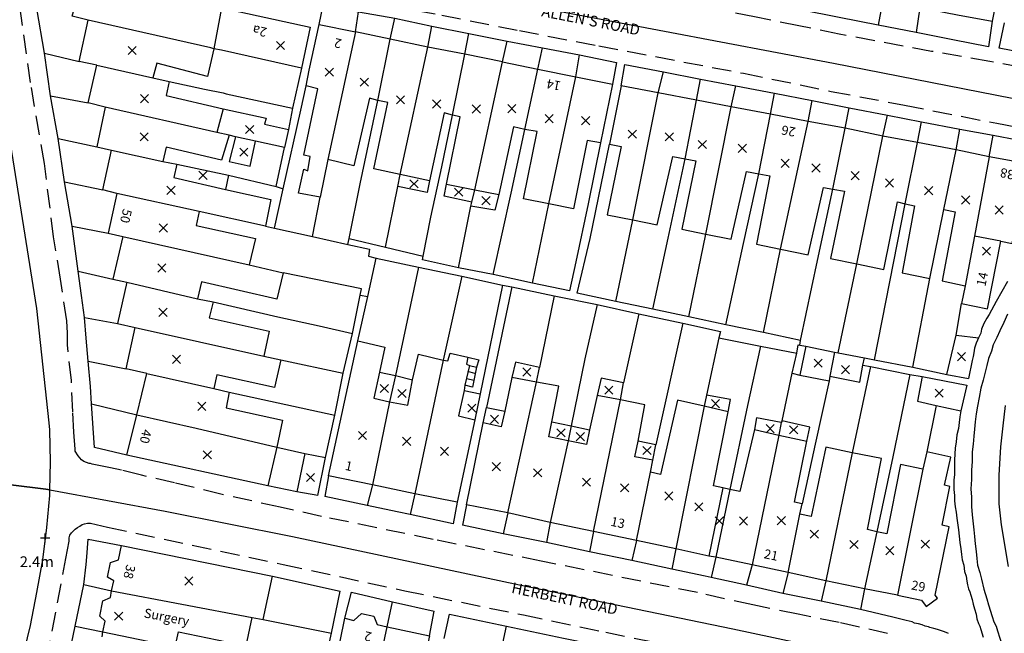
# Model space of a CAD drawing. Extents: x 464983 to 465500, y 98485 to 99014.
# Drawn here: x 465129 to 465257, y 98671 to 98750 of the extents above; entities that cross this region are included whole.
import ezdxf

# ---------------------------------------------------------------- set-up
doc = ezdxf.new("R2010")
doc.units = 0
doc.header["$LTSCALE"] = 5
doc.linetypes.add('DASHED', pattern=[0.75, 0.5, -0.25])
for name, color, linetype in [('G8010001', 1, 'CONTINUOUS'), ('G8010010', 6, 'CONTINUOUS'), ('G8010021', 5, 'DASHED'), ('G8010027', 7, 'CONTINUOUS'), ('G8010030', 7, 'CONTINUOUS'), ('G8010052', 7, 'CONTINUOUS'), ('G8010098', 2, 'CONTINUOUS'), ('G8010321', 1, 'CONTINUOUS'), ('G8011000', 5, 'CONTINUOUS'), ('G8011006', 1, 'CONTINUOUS'), ('G8011009', 7, 'CONTINUOUS')]:
    doc.layers.add(name, color=color, linetype=linetype)
doc.styles.get("Standard").update_dxf_attribs({"font": 'SIMPLEX.SHX'})

# ---------------------------------------------------------------- blocks, each defined once
blk = doc.blocks.new('SPOTH')
for p, q in [((-4.6, 0), (4.6, 0)), ((0, -4.6), (0, 4.6))]:
    blk.add_line(p, q)
blk = doc.blocks.new('BUILDSED')
for p, q in [((-4.08, -4.08), (4.08, 4.08)), ((-4.08, 4.08), (4.08, -4.08))]:
    blk.add_line(p, q)

msp = doc.modelspace()

# ---------------------------------------------------------------- linework, layer by layer
at = {"layer": 'G8010001'}
for points in [[(465216, 98757.65), (465221, 98756.7), (465225.9, 98755.75), (465231, 98754.8), (465235.8, 98753.85), (465240.9, 98752.9), (465245.7, 98751.95), (465250.6, 98751), (465255.1, 98750.15)], [(465256.6, 98757.7), (465255.1, 98750.15)], [(465137.7, 98750.3), (465135.6, 98750.8), (465137, 98755.85), (465140.6, 98755.05), (465142.6, 98754.65), (465155, 98751.91), (465166.5, 98749.38)], [(465155, 98751.91), (465154, 98746.57)], [(465138.8, 98744.45), (465136.5, 98744.95), (465137.7, 98750.3)], [(465154, 98746.57), (465153.6, 98746.71), (465137.7, 98750.3)], [(465167.8, 98727.3), (465165, 98727.85), (465165.7, 98730.95), (465166.2, 98730.75), (465166.5, 98732.6), (465165.7, 98732.75), (465167.5, 98741.4), (465166, 98741.75), (465166.4, 98743.81), (465167.7, 98749.75), (465172.4, 98748.8)], [(465166.5, 98749.38), (465165.4, 98744.05)], [(465172.4, 98748.8), (465168.8, 98732.2)], [(465191.5, 98744.9), (465186.6, 98745.9), (465181.8, 98746.8), (465176.9, 98747.85), (465172.4, 98748.8)], [(465175.3, 98739.85), (465176.9, 98747.85)], [(465178.2, 98730.25), (465181.8, 98746.8)], [(465154, 98746.57), (465153.2, 98742.97), (465146.6, 98744.7), (465146.1, 98742.8)], [(465165.4, 98744.05), (465155, 98746.4), (465154, 98746.57)], [(465185, 98737.95), (465186.6, 98745.9)], [(465139.9, 98739), (465137.7, 98739.55), (465138.8, 98744.45)], [(465138.8, 98744.45), (465146.1, 98742.8)], [(465187.9, 98728.25), (465191.5, 98744.9)], [(465191.5, 98744.9), (465196.1, 98743.95)], [(465146.1, 98742.8), (465148.2, 98742.35), (465147.8, 98740.5), (465155.2, 98738.8), (465160.8, 98737.55), (465160.6, 98736.8), (465163.7, 98736.1), (465163.2, 98733.75), (465159.4, 98734.6), (465156.8, 98735.15), (465156, 98735.35)], [(465196.1, 98743.95), (465201, 98742.95), (465205.8, 98742), (465204.2, 98734.35), (465202.5, 98734.65), (465200.7, 98725.8), (465197.5, 98726.45), (465194.2, 98727.1), (465196, 98735.85), (465194.4, 98736.1), (465192.9, 98736.45), (465191, 98727.65), (465190.5, 98725.6), (465187.4, 98726.15), (465187.5, 98726.65), (465187.9, 98728.25)], [(465194.4, 98736.1), (465196.1, 98743.95)], [(465197.5, 98726.45), (465201, 98742.95)], [(465221.2, 98739.05), (465216.7, 98739.9), (465211.7, 98740.85), (465206.9, 98741.75), (465205.4, 98734.2), (465206.9, 98733.9), (465205.1, 98725), (465208.4, 98724.35), (465211.6, 98723.7), (465213.6, 98732.6), (465215.2, 98732.3), (465216.6, 98732.05), (465214.8, 98723.15), (465217.9, 98722.5), (465221.2, 98721.85), (465223.2, 98730.65), (465224.8, 98730.35), (465226.2, 98730.1), (465224.5, 98721.2), (465227.6, 98720.55), (465231.2, 98719.8), (465233.2, 98728.55), (465234.4, 98728.35), (465235.9, 98728.1), (465234.1, 98719.35), (465237.5, 98718.65), (465241, 98717.9), (465242.8, 98726.7), (465243.8, 98726.45), (465245, 98726.2), (465243.4, 98717.5), (465247, 98716.75), (465248.8, 98725.7)], [(465208.4, 98724.35), (465211.7, 98740.85)], [(465139.9, 98739), (465138.8, 98733.85), (465140.7, 98733.4)], [(465154.4, 98735.7), (465139.9, 98739)], [(465182, 98729.45), (465178.2, 98730.25), (465174.8, 98731), (465176.6, 98739.6), (465175.3, 98739.85), (465174.2, 98740.15), (465172.2, 98731.4), (465168.8, 98732.2)], [(465215.2, 98732.3), (465216.7, 98739.9)], [(465217.9, 98722.5), (465221.2, 98739.05)], [(465250.4, 98733.45), (465245.4, 98734.4), (465240.9, 98735.25), (465236, 98736.25), (465231.2, 98737.15), (465226.3, 98738.1), (465221.2, 98739.05)], [(465155.2, 98738.8), (465154.4, 98735.7)], [(465187.5, 98726.65), (465183.9, 98727.45), (465184.2, 98729), (465186, 98737.75), (465185, 98737.95), (465183.9, 98738.25), (465182, 98729.45), (465181.7, 98727.9), (465177.9, 98728.7), (465178.2, 98730.25)], [(465224.8, 98730.35), (465226.3, 98738.1)], [(465227.6, 98720.55), (465231.2, 98737.15)], [(465156, 98735.35), (465155, 98732.1), (465147.8, 98733.8), (465147.4, 98731.95)], [(465156, 98735.35), (465154.4, 98735.7)], [(465156.8, 98735.15), (465156, 98731.95), (465158.7, 98731.35), (465159.4, 98734.6)], [(465234.4, 98728.35), (465236, 98736.25)], [(465237.5, 98718.65), (465240.9, 98735.25)], [(465243.8, 98726.45), (465245.4, 98734.4)], [(465141.4, 98727.8), (465139.6, 98728.25), (465140.7, 98733.4)], [(465140.7, 98733.4), (465147.4, 98731.95)], [(465248.8, 98725.7), (465250.4, 98733.45)], [(465254.7, 98732.55), (465250.4, 98733.45)], [(465147.4, 98731.95), (465149.2, 98731.6), (465155.9, 98730.15), (465155.5, 98728.3)], [(465149.2, 98731.6), (465148.8, 98729.85), (465155.5, 98728.3), (465161.4, 98727), (465160.7, 98723.55), (465152.1, 98725.45)], [(465168.8, 98732.2), (465167.8, 98727.3)], [(465254.7, 98732.55), (465252.8, 98722.25)], [(465256.2, 98721.6), (465257.7, 98721.3), (465259.4, 98729.95), (465260.2, 98730.45), (465258.6, 98732.55), (465257.8, 98732), (465254.7, 98732.55)], [(465141.4, 98727.8), (465140.3, 98722.65), (465142.2, 98722.2)], [(465152.1, 98725.45), (465141.4, 98727.8)], [(465152.1, 98725.45), (465151.7, 98723.65), (465159.4, 98721.95), (465158.6, 98718.5)], [(465248.8, 98725.7), (465250.3, 98725.4), (465248.6, 98716.45), (465251.6, 98715.8)], [(465142.2, 98722.2), (465140.9, 98716.65), (465142.7, 98716.25)], [(465142.2, 98722.2), (465158.6, 98718.5)], [(465251.6, 98715.8), (465251.1, 98713.5), (465254.5, 98712.8), (465256.2, 98721.6)], [(465252.8, 98722.25), (465251.6, 98715.8)], [(465256.2, 98721.6), (465252.8, 98722.25)], [(465158.6, 98718.5), (465163, 98717.5), (465162.2, 98714.05), (465152.4, 98716.3), (465151.9, 98714.1)], [(465142.7, 98716.25), (465141.5, 98710.9), (465143.8, 98710.4)], [(465142.7, 98716.25), (465151.9, 98714.1)], [(465151.9, 98714.1), (465153.9, 98713.7), (465153.4, 98711.65), (465161.2, 98709.9), (465160.5, 98706.65)], [(465145.3, 98704.4), (465142.6, 98705), (465143.8, 98710.4)], [(465143.8, 98710.4), (465160.5, 98706.65)], [(465185.6, 98687.7), (465180.1, 98688.8), (465174.6, 98689.95), (465168.9, 98691.1), (465172.7, 98708.65), (465176.2, 98707.85), (465175.5, 98704.6), (465174.8, 98701.2), (465176.8, 98700.75), (465179.2, 98700.3), (465179.8, 98703.6), (465180.6, 98706.9), (465183.8, 98706.15), (465184.4, 98706.05), (465184.7, 98707.05), (465187, 98706.55), (465186.8, 98705.6), (465187.2, 98705.45), (465186.6, 98702.9), (465186.5, 98702.2), (465188.6, 98701.75), (465187.9, 98698.4), (465185.6, 98687.7)], [(465160.5, 98706.65), (465162.7, 98706.2), (465161.9, 98702.6), (465154.4, 98704.25), (465154, 98702.45)], [(465183.8, 98706.15), (465180.1, 98688.8)], [(465195.9, 98703.3), (465196.3, 98705.2), (465193.2, 98705.9), (465192.7, 98703.9), (465191.8, 98699.5), (465191.3, 98697.5), (465189, 98698)], [(465175.5, 98704.6), (465177.6, 98704.15), (465179.8, 98703.6)], [(465154, 98702.45), (465156, 98702), (465155.6, 98699.95), (465162.9, 98698.35), (465162.2, 98694.85), (465161, 98689.8), (465142.7, 98693.8), (465144, 98699.05), (465145.3, 98704.4)], [(465145.3, 98704.4), (465154, 98702.45)], [(465192.2, 98686.3), (465195.9, 98703.3)], [(465206.8, 98701), (465207.2, 98703.2), (465204.3, 98703.8), (465203.8, 98701.55), (465202.8, 98697.1), (465202.4, 98695.2), (465200, 98695.65), (465197.5, 98696.2), (465197.9, 98698.15), (465198.8, 98702.75), (465195.9, 98703.3), (465192.7, 98703.9)], [(465186.5, 98702.2), (465185.8, 98698.9), (465187.9, 98698.4)], [(465176.8, 98700.75), (465174.6, 98689.95)], [(465203.3, 98683.9), (465206.8, 98701)], [(465211, 98693.15), (465208.7, 98693.6), (465209.1, 98695.6), (465210, 98700.35), (465206.8, 98701), (465203.8, 98701.55)], [(465220.8, 98699.45), (465217.7, 98700.15), (465214.2, 98700.95), (465212, 98691.3), (465210.7, 98691.6)], [(465227.7, 98698.05), (465224.5, 98698.65), (465224.2, 98697.15), (465222.3, 98689.1), (465221, 98689.35), (465220.1, 98689.55), (465218.9, 98689.8), (465220.8, 98699.45), (465221.1, 98701.05), (465218, 98701.6), (465217.7, 98700.15)], [(465242.8, 98675.6), (465238.5, 98676.45), (465233.5, 98677.5), (465228.6, 98678.55), (465223.9, 98679.55), (465219.2, 98680.55), (465218.3, 98680.7), (465214, 98681.65), (465208.9, 98682.7), (465203.3, 98683.9), (465197.7, 98685.05), (465192.2, 98686.3), (465186.8, 98687.35), (465189, 98698), (465189.4, 98700), (465191.8, 98699.5)], [(465217.7, 98700.15), (465214, 98681.65)], [(465144, 98699.05), (465151.7, 98697.3), (465162.2, 98694.85)], [(465197.9, 98698.15), (465200.4, 98697.6), (465202.8, 98697.1)], [(465230.1, 98686.15), (465230.4, 98687.5), (465229.4, 98687.7), (465231, 98695.6), (465231.4, 98697.45), (465227.8, 98698.25), (465227.7, 98698.05), (465227.4, 98696.4)], [(465200, 98695.65), (465197.7, 98685.05)], [(465210.7, 98691.6), (465211, 98693.15), (465211.4, 98695.15), (465209.1, 98695.6)], [(465227.4, 98696.4), (465223.9, 98679.55)], [(465246.1, 98692), (465243.2, 98692.6), (465241.4, 98683.6), (465240.1, 98683.85), (465238.9, 98684.15), (465240.7, 98693.35), (465236.9, 98694.1), (465233.5, 98694.85), (465231.6, 98685.85), (465230.1, 98686.15)], [(465242.8, 98675.6), (465245.9, 98674.95), (465246.5, 98674.15), (465248, 98675.25), (465247.7, 98675.6), (465249.5, 98684.5), (465248.6, 98684.7), (465249.6, 98689.75), (465248.9, 98689.9), (465249.7, 98693.55), (465246.6, 98694.25), (465246.1, 98692)], [(465236.9, 98694.1), (465233.5, 98677.5)], [(465246.1, 98692), (465242.8, 98675.6)], [(465208.9, 98682.7), (465210.7, 98691.6)], [(465228.6, 98678.55), (465230.1, 98686.15)], [(465240.1, 98683.85), (465238.5, 98676.45)], [(465139.5, 98670.2), (465139.6, 98670.85), (465139.9, 98672.25), (465139.2, 98672.9), (465139.6, 98674.9), (465140.6, 98675.3), (465140.7, 98676.2), (465141, 98677.5), (465140.2, 98677.95), (465140.6, 98679.85), (465141.6, 98680.2), (465142, 98682.05)], [(465142, 98682.05), (465161.6, 98678.1)], [(465159, 98672.7), (465160.4, 98672.45), (465161.6, 98678.1)], [(465140.7, 98676.2), (465159, 98672.7)], [(465156, 98657.95), (465156.7, 98661.6), (465157.5, 98665.3), (465148.7, 98667.15), (465149, 98668.9), (465149.4, 98670.85), (465158.2, 98669.05), (465159, 98672.7)], [(465169.2, 98663.65), (465171, 98672.65), (465172.2, 98672.35), (465173.2, 98673.25), (465174.8, 98672.9), (465175.2, 98671.8), (465176.5, 98671.5), (465182, 98670.35), (465180, 98661.35), (465178.2, 98661.65), (465176.3, 98652.75), (465172.7, 98653.5), (465169.4, 98654.2), (465171.2, 98663.25), (465169.2, 98663.65)], [(465172.7, 98653.5), (465175.6, 98667.2), (465176.5, 98671.5)], [(465139.6, 98670.85), (465149, 98668.9)]]:
    msp.add_lwpolyline(points, dxfattribs=at)
at = {"layer": 'G8010010'}
for points in [[(465132.7, 98689.31), (465132.8, 98692.9), (465132.7, 98697.1), (465132.6, 98698), (465131, 98712.85), (465126.2, 98742.75), (465124.3, 98756.75), (465123.9, 98760.4), (465123.5, 98764.1), (465123.3, 98766.44), (465123.2, 98767.7), (465123, 98771.3), (465123.2, 98775.75), (465123.5, 98780.2), (465124.4, 98787.4), (465125, 98791.25), (465125.9, 98795.1), (465126.5, 98798.15), (465127.4, 98801.15), (465127.6, 98801.85), (465129.1, 98805.65), (465129.9, 98807.27), (465126, 98807.91)], [(465132.7, 98689.31), (465132.2, 98689.4), (465119.2, 98691), (465108.1, 98692), (465097.5, 98692.4), (465095.9, 98692.55), (465093.6, 98692.7), (465091.4, 98692.6), (465090.6, 98692.55), (465088.4, 98692.25), (465087.8, 98692.13), (465086.6, 98687.9)]]:
    msp.add_lwpolyline(points, dxfattribs=at)
at = {"layer": 'G8010021'}
for points in [[(465266.3, 98742.7), (465254.8, 98744.95), (465247.2, 98746.25), (465235.2, 98748.5), (465230, 98749.55), (465224.2, 98750.75), (465216, 98752.3), (465204, 98754.6), (465196.2, 98756.05), (465188.7, 98757.4), (465179.6, 98759.35), (465171.8, 98760.85), (465165.9, 98761.95), (465159.3, 98763.25), (465152.6, 98764.6), (465146.9, 98765.75), (465141.1, 98766.8), (465137.5, 98767.5), (465133.2, 98768.25), (465131.4, 98768.6), (465129.1, 98769.1), (465128.7, 98769.25)], [(465130.1, 98761.4), (465139.5, 98759.6), (465148.9, 98757.75), (465162.2, 98755.05), (465172.9, 98752.95), (465183.6, 98750.95), (465193.7, 98748.95), (465204, 98746.95), (465222.8, 98743.4), (465234.2, 98741.05), (465243.7, 98739.25), (465255.7, 98736.9), (465266.4, 98734.9)], [(465241.5, 98670.65), (465235.2, 98672.05), (465229.9, 98673.15), (465224, 98674.35), (465216.8, 98675.95), (465196.5, 98680.05), (465182.5, 98682.85), (465168, 98685.85), (465162.6, 98687.05), (465155.1, 98688.7), (465148.9, 98690.2), (465144.6, 98691.2), (465142, 98691.85), (465140.6, 98692.15), (465138.2, 98692.65), (465138, 98692.7), (465137.8, 98692.7), (465137.1, 98693), (465136.8, 98693.2), (465136.4, 98693.7), (465136, 98694.3), (465136, 98694.6), (465135.8, 98696.8), (465135.7, 98699.45), (465135.5, 98703.5), (465135, 98708.15), (465135, 98709.65), (465134.9, 98711.25), (465134.1, 98716.65), (465133.2, 98722.15), (465132, 98731.7), (465130.2, 98742.2), (465128.8, 98752.15)], [(465257.1, 98712.1), (465256.6, 98711.05), (465256.1, 98709.95), (465255.7, 98709.1), (465255.2, 98708.15), (465255, 98707.3), (465254.6, 98706.35), (465254.4, 98705.45), (465254.2, 98704.6), (465253.9, 98703.55), (465253.6, 98702.5), (465253.4, 98701.3), (465253.2, 98700.15), (465253, 98699.15), (465252.9, 98698.15), (465252.8, 98697.2), (465252.7, 98696.25), (465252.6, 98695.25), (465252.5, 98694.25), (465252.5, 98693), (465252.4, 98691.85), (465252.4, 98690.65), (465252.3, 98689.45), (465252.4, 98688.35), (465252.4, 98687.15), (465252.5, 98686.05), (465252.6, 98684.9), (465252.7, 98684.1), (465252.8, 98683.25), (465252.9, 98682.3), (465253, 98681.3), (465253.1, 98680.4), (465253.2, 98679.5), (465253.5, 98678.55), (465253.7, 98677.7), (465254, 98676.4), (465254.4, 98675.15), (465254.6, 98674.35), (465255.1, 98672.85), (465255.3, 98672.15), (465255.6, 98671.6), (465255.8, 98671), (465256.4, 98669.1)], [(465132.3, 98667.25), (465133, 98670.95), (465134.8, 98680.4), (465135.2, 98682.65), (465135.2, 98683.05), (465135.3, 98683.4), (465135.5, 98683.7), (465136, 98684.2)], [(465136, 98684.2), (465136.3, 98684.4), (465136.6, 98684.6), (465136.9, 98684.8), (465137.2, 98684.9), (465137.6, 98684.95), (465138, 98684.95), (465140.2, 98684.45)], [(465140.2, 98684.45), (465163, 98679.6), (465178.8, 98676.2), (465194.2, 98673.05), (465204.9, 98670.8), (465215.4, 98668.65)]]:
    msp.add_lwpolyline(points, dxfattribs=at)
at = {"layer": 'G8010030'}
for points in [[(465245.2, 98748.7), (465240.3, 98749.65), (465235.2, 98750.65), (465230.2, 98751.65), (465225.3, 98752.6), (465220.4, 98753.55), (465215.5, 98754.55)], [(465142.7, 98693.8), (465138.5, 98694.8), (465138.1, 98700.45), (465138, 98702.7), (465137.7, 98706), (465137.4, 98709), (465137.2, 98711.7), (465136.8, 98714.55), (465136.4, 98717.7), (465135.6, 98723.55), (465134.6, 98729.3), (465133.8, 98734.95), (465132.8, 98740.45), (465132, 98746), (465131, 98751.8)], [(465167.7, 98749.75), (465168.2, 98752.25)], [(465168.2, 98752.25), (465172.8, 98751.4), (465177.5, 98750.55), (465182.3, 98749.5), (465187.1, 98748.55), (465192.1, 98747.55), (465196.7, 98746.7), (465201.5, 98745.8), (465206.3, 98744.8)], [(465240.9, 98752.9), (465240.3, 98749.65)], [(465245.7, 98751.95), (465245.2, 98748.7)], [(465172.4, 98748.8), (465172.8, 98751.4)], [(465176.9, 98747.85), (465177.5, 98750.55)], [(465181.8, 98746.8), (465182.3, 98749.5)], [(465255.1, 98750.15), (465254.6, 98746.85)], [(465256, 98746.65), (465256.7, 98749.95)], [(465186.6, 98745.9), (465187.1, 98748.55)], [(465254.6, 98746.85), (465250, 98747.75), (465245.2, 98748.7)], [(465191.5, 98744.9), (465192.1, 98747.55)], [(465196.1, 98743.95), (465196.7, 98746.7)], [(465265.8, 98744.8), (465261.1, 98745.67), (465256, 98746.65)], [(465132, 98746), (465136.5, 98744.95)], [(465201, 98742.95), (465201.5, 98745.8)], [(465206.3, 98744.8), (465205.8, 98742)], [(465206.9, 98741.75), (465207.4, 98744.55)], [(465207.4, 98744.55), (465212.4, 98743.6)], [(465165.4, 98744.05), (465164.2, 98738.85), (465163.7, 98736.1)], [(465211.7, 98740.85), (465212.4, 98743.6)], [(465212.4, 98743.6), (465217.2, 98742.65)], [(465148.2, 98742.35), (465152.8, 98741.35), (465155.2, 98740.85), (465155.6, 98740.75), (465164.2, 98738.85)], [(465163, 98728.4), (465165.3, 98738.62), (465166, 98741.75)], [(465216.7, 98739.9), (465217.2, 98742.65)], [(465217.2, 98742.65), (465221.8, 98741.75)], [(465221.2, 98739.05), (465221.8, 98741.75)], [(465221.8, 98741.75), (465226.8, 98740.8)], [(465132.8, 98740.45), (465137.7, 98739.55)], [(465226.3, 98738.1), (465226.8, 98740.8)], [(465226.8, 98740.8), (465231.7, 98739.85)], [(465171.4, 98721.15), (465171.6, 98721.95), (465173, 98729.05), (465175.3, 98739.85)], [(465231.2, 98737.15), (465231.7, 98739.85)], [(465231.7, 98739.85), (465236.5, 98738.9)], [(465204.2, 98734.35), (465202.6, 98726.45), (465201, 98718.9), (465200.2, 98715.15), (465195.4, 98716.15), (465190.3, 98717.25), (465185.8, 98718.15), (465181.1, 98719.15), (465181.2, 98719.65), (465182.2, 98724.7), (465183.6, 98731.25), (465185, 98737.95)], [(465236, 98736.25), (465236.5, 98738.9)], [(465236.5, 98738.9), (465241.5, 98737.95)], [(465240.9, 98735.25), (465241.5, 98737.95)], [(465241.5, 98737.95), (465245.9, 98737.1)], [(465245.4, 98734.4), (465245.9, 98737.1)], [(465245.9, 98737.1), (465250.9, 98736.15)], [(465190.3, 98717.25), (465192.6, 98727.85), (465194.4, 98736.1)], [(465250.4, 98733.45), (465250.9, 98736.15)], [(465250.9, 98736.15), (465255.2, 98735.35)], [(465254.7, 98732.55), (465255.2, 98735.35)], [(465255.2, 98735.35), (465258.4, 98734.75)], [(465133.8, 98734.95), (465138.8, 98733.85)], [(465230.2, 98708.7), (465225.4, 98709.75), (465220.5, 98710.75), (465215.7, 98711.75), (465211, 98712.75), (465206.2, 98713.75), (465201.2, 98714.85), (465202.9, 98721.95), (465205.4, 98734.2)], [(465162.1, 98728.7), (465163.2, 98733.75)], [(465211, 98712.75), (465213, 98722), (465215.2, 98732.3)], [(465155.9, 98730.15), (465162.1, 98728.7), (465163, 98728.4)], [(465220.5, 98710.75), (465222.8, 98721.3), (465224.8, 98730.35)], [(465134.6, 98729.3), (465139.6, 98728.25)], [(465184.2, 98729), (465187.9, 98728.25), (465191, 98727.65)], [(465161.9, 98723.3), (465163, 98728.4)], [(465176.3, 98720.8), (465177.9, 98728.7)], [(465230.1, 98708.1), (465230.2, 98708.7), (465232.4, 98719.1), (465234.4, 98728.35)], [(465166.8, 98722.2), (465167.8, 98727.3)], [(465195.4, 98716.15), (465197.5, 98726.45)], [(465239.8, 98706.2), (465243.8, 98726.45)], [(465185.8, 98718.15), (465187.4, 98726.15)], [(465206.2, 98713.75), (465208.4, 98724.35)], [(465135.6, 98723.55), (465140.3, 98722.65)], [(465160.7, 98723.55), (465161.9, 98723.3), (465166.8, 98722.2), (465171.4, 98721.15), (465174.2, 98720.55), (465174.1, 98719.65), (465175.1, 98719.4), (465180.6, 98718.2), (465186.2, 98717.05), (465191.5, 98715.9), (465192.7, 98715.65), (465198.2, 98714.5), (465203.8, 98713.35), (465209.2, 98712.15), (465214.9, 98710.95), (465219.8, 98709.85), (465219.6, 98709.05), (465218, 98701.6)], [(465215.7, 98711.75), (465217.9, 98722.5)], [(465171.6, 98721.95), (465176.3, 98720.8), (465181.2, 98719.65)], [(465225.4, 98709.75), (465227.6, 98720.55)], [(465172.7, 98708.65), (465174, 98714.4), (465175.1, 98719.4)], [(465235.1, 98707.1), (465237.5, 98718.65)], [(465136.4, 98717.7), (465140.9, 98716.65)], [(465167.5, 98688.55), (465168.5, 98693.5), (465169.7, 98699), (465170.8, 98704.45), (465172, 98709.6), (465173, 98714.6), (465173.2, 98715.4), (465163, 98717.5)], [(465180.6, 98718.2), (465177.6, 98704.15), (465176.8, 98700.75)], [(465186.2, 98717.05), (465183.8, 98706.15)], [(465244.8, 98705.25), (465247, 98716.75)], [(465257.1, 98716.35), (465255.6, 98713.75), (465254.7, 98712.05), (465254.4, 98711.6), (465254, 98710.9), (465253.7, 98710.15), (465253.6, 98709.65), (465253.4, 98709.2), (465253.3, 98709.05)], [(465191.5, 98715.9), (465188.6, 98701.75)], [(465192.7, 98715.65), (465189.4, 98700)], [(465153.9, 98713.7), (465162.3, 98711.75), (465167.7, 98710.6), (465172, 98709.6)], [(465173, 98714.6), (465174, 98714.4)], [(465198.2, 98714.5), (465196.3, 98705.2)], [(465249.2, 98704.3), (465250.4, 98709.4), (465251.1, 98713.5)], [(465203.8, 98713.35), (465202.2, 98706.3), (465200.4, 98697.6), (465200, 98695.65)], [(465209.2, 98712.15), (465207.2, 98703.2)], [(465137.2, 98711.7), (465141.5, 98710.9)], [(465214.9, 98710.95), (465211.4, 98695.15)], [(465219.6, 98709.05), (465223.9, 98708.17), (465225, 98707.95), (465229.7, 98707.05)], [(465250.4, 98709.4), (465253.3, 98709.05)], [(465253.3, 98709.05), (465253.2, 98708.75), (465253, 98708.35), (465252.8, 98707.7), (465252.7, 98707.1), (465252.6, 98706.6), (465252.5, 98706.1), (465252, 98703.75)], [(465225, 98707.95), (465223.3, 98700.25), (465221, 98689.35), (465219.2, 98680.55), (465218.6, 98677.9)], [(465227.8, 98698.25), (465229.1, 98704.45), (465229.7, 98707.05), (465229.9, 98708.15), (465230.1, 98708.1), (465230.9, 98707.95), (465234.6, 98707.2), (465235.1, 98707.1), (465238.5, 98706.45), (465239.8, 98706.2), (465244.8, 98705.25), (465249.2, 98704.3), (465252, 98703.75)], [(465230.9, 98707.95), (465230.1, 98704.2)], [(465234.6, 98707.2), (465234, 98704.05), (465233.9, 98703.45), (465232.1, 98695.25), (465230.4, 98687.5)], [(465137.7, 98706), (465142.6, 98705)], [(465162.7, 98706.2), (465170.8, 98704.45)], [(465187, 98706.55), (465188.4, 98706.2), (465188.1, 98705.25), (465187.6, 98702.65)], [(465234, 98704.05), (465237.9, 98703.3), (465238.3, 98705.5), (465238.5, 98706.45)], [(465229.1, 98704.45), (465230.1, 98704.2), (465233.9, 98703.45)], [(465239.3, 98705.3), (465236.9, 98694.1)], [(465238.3, 98705.5), (465239.3, 98705.3), (465244.4, 98704.3), (465246, 98704), (465251.8, 98702.9)], [(465244.4, 98704.3), (465242.2, 98693.6), (465240.1, 98683.85)], [(465246, 98704), (465245.4, 98700.8), (465247.8, 98700.25), (465251, 98699.55)], [(465156, 98702), (465169.7, 98699)], [(465251.8, 98702.9), (465251, 98699.55)], [(465138.1, 98700.45), (465144, 98699.05)], [(465247.8, 98700.25), (465246.6, 98694.25)], [(465251, 98699.55), (465250.9, 98698.8), (465250.8, 98698.05), (465250.7, 98697.25), (465250.5, 98696.45), (465250.4, 98695.55), (465250.3, 98694.7), (465250.2, 98693.2), (465250.2, 98691.25), (465250.1, 98690.6), (465250.1, 98689.35), (465250.2, 98688.55), (465250.2, 98687.85), (465250.3, 98687.1), (465250.4, 98686.4), (465250.5, 98685.6), (465250.7, 98684.1), (465250.8, 98683.3), (465250.9, 98682.45), (465251, 98681.65), (465251.1, 98680.9), (465251.2, 98680.2), (465251.4, 98679.5), (465251.5, 98678.7), (465251.7, 98678.1), (465251.8, 98677.45), (465251.9, 98676.95), (465252, 98676.45), (465252.2, 98676.05), (465252.3, 98675.6), (465252.5, 98675.05), (465252.6, 98674.45), (465252.8, 98673.85), (465253, 98673.15), (465253.1, 98672.55), (465253.3, 98671.95), (465253.5, 98671.6), (465253.6, 98671.15), (465253.9, 98670.15)], [(465224.2, 98697.15), (465227.4, 98696.4), (465231, 98695.6)], [(465162.2, 98694.85), (465165.8, 98694), (465168.5, 98693.5)], [(465165.8, 98694), (465164.8, 98689.05)], [(465168.9, 98691.1), (465168.4, 98688.45)], [(465167.5, 98688.55), (465164.8, 98689.05), (465161, 98689.8)], [(465174.6, 98689.95), (465173.9, 98687.25)], [(465220.1, 98689.55), (465218.3, 98680.7)], [(465185.1, 98684.9), (465179.5, 98686.1), (465177.8, 98686.45), (465173.9, 98687.25), (465168.4, 98688.45)], [(465180.1, 98688.8), (465179.5, 98686.1)], [(465185.6, 98687.7), (465185.1, 98684.9)], [(465186.8, 98687.35), (465186.3, 98684.7)], [(465192.2, 98686.3), (465191.6, 98683.6)], [(465191.6, 98683.6), (465186.3, 98684.7)], [(465197.7, 98685.05), (465197.2, 98682.45)], [(465134.8, 98665.75), (465136, 98671.6), (465137.1, 98677), (465137.4, 98679.6), (465137.5, 98680.6), (465137.7, 98682.9)], [(465137.7, 98682.9), (465142, 98682.05)], [(465197.2, 98682.45), (465191.6, 98683.6)], [(465203.3, 98683.9), (465202.8, 98681.25)], [(465208.9, 98682.7), (465208.3, 98680.1)], [(465202.8, 98681.25), (465197.2, 98682.45)], [(465214, 98681.65), (465213.5, 98679)], [(465208.3, 98680.1), (465202.8, 98681.25)], [(465213.5, 98679), (465208.3, 98680.1)], [(465218.6, 98677.9), (465217.8, 98678.07), (465213.5, 98679)], [(465223.9, 98679.55), (465223.2, 98676.9)], [(465161.6, 98678.1), (465170.4, 98676.15)], [(465223.2, 98676.9), (465218.6, 98677.9)], [(465228.6, 98678.55), (465227.9, 98675.85)], [(465137.1, 98677), (465140.7, 98676.2)], [(465227.9, 98675.85), (465223.2, 98676.9)], [(465233.5, 98677.5), (465232.9, 98674.85)], [(465238.5, 98676.45), (465238, 98673.75)], [(465163.4, 98642.95), (465164.6, 98648.55), (465165.8, 98654.15), (465167, 98659.7), (465168, 98664.8), (465169.3, 98670.7), (465170.4, 98676.15)], [(465171, 98672.65), (465171.9, 98676)], [(465171.9, 98676), (465177.2, 98674.75), (465182.6, 98673.55)], [(465232.9, 98674.85), (465227.9, 98675.85)], [(465176.5, 98671.5), (465177.2, 98674.75)], [(465238, 98673.75), (465232.9, 98674.85)], [(465249.4, 98670.65), (465248.9, 98670.85), (465248, 98671.15), (465247.5, 98671.3), (465247, 98671.4), (465246.8, 98671.5), (465246.4, 98671.6), (465246, 98671.75), (465245.5, 98671.9), (465245, 98672), (465244.7, 98672.15), (465244.3, 98672.25), (465243.9, 98672.35), (465242.2, 98672.75), (465238, 98673.75)], [(465182, 98670.35), (465182.6, 98673.55)], [(465183.9, 98670), (465184.6, 98673.15)], [(465184.6, 98673.15), (465192, 98671.6), (465199.4, 98670.05), (465206.9, 98668.5), (465214.4, 98666.9), (465221.5, 98665.35), (465229, 98663.65), (465233.3, 98662.75)], [(465136, 98671.6), (465139.6, 98670.85)], [(465160.4, 98672.45), (465169.3, 98670.7)], [(465190.1, 98662.7), (465192, 98671.6)]]:
    msp.add_lwpolyline(points, dxfattribs=at)
at = {"layer": 'G8010052'}
for points in [[(465187.9, 98704.4), (465187, 98704.65)], [(465187.2, 98705.45), (465188.1, 98705.25)], [(465186.8, 98703.78), (465187.8, 98703.55)], [(465187.6, 98702.65), (465186.6, 98702.9)]]:
    msp.add_lwpolyline(points, dxfattribs=at)
at = {"layer": 'G8010098'}
for points in [[(465000, 98745.25), (465008.2, 98768.45), (465014.9, 98787.4), (465036.7, 98783.15), (465073.6, 98775.85), (465108, 98769.6), (465123.3, 98766.44), (465130.8, 98764.9), (465160.6, 98759.15), (465197.9, 98751.65), (465234.5, 98744.7), (465283.1, 98735.2)], [(465127.8, 98661.9), (465130.2, 98671.7), (465131, 98675.95), (465131.8, 98680.2), (465132.3, 98684.4), (465132.7, 98688.55), (465132.7, 98688.75), (465132.7, 98689.31), (465132.8, 98692.9), (465132.7, 98697.1), (465132.6, 98698), (465131, 98712.85), (465126.2, 98742.75)], [(465257.2, 98679.35), (465256.3, 98684.75), (465256, 98687.5), (465256, 98691.2), (465256.2, 98694.9), (465256.5, 98697.6), (465256.8, 98700.25)], [(465119.2, 98691), (465132.2, 98689.4), (465132.7, 98689.31), (465147.7, 98686.55), (465164.2, 98683.25), (465193.7, 98676.95), (465221.4, 98671.25), (465246.4, 98665.9)]]:
    msp.add_lwpolyline(points, dxfattribs=at)

# ---------------------------------------------------------------- block references
at = {"layer": 'G8010027', "xscale": 0.13, "yscale": 0.13}
msp.add_blockref('SPOTH', (465132.1, 98683.05), dxfattribs=at)
at = {"layer": 'G8010321', "xscale": 0.13, "yscale": 0.13}
for p in [(465143.4, 98746.35), (465162.66, 98747), (465169, 98743.55), (465173.55, 98742.25), (465145, 98740.1), (465178.25, 98739.95), (465182.95, 98739.4), (465188.1, 98738.75), (465192.7, 98738.8), (465197.55, 98737.5), (465202.3, 98737.25), (465158.65, 98736.1), (465144.95, 98735.15), (465208.35, 98735.5), (465213.15, 98735.15), (465217.45, 98734.15), (465222.65, 98733.65), (465157.9, 98733.15), (465228.2, 98731.7), (465232.2, 98731.1), (465152.6, 98730.15), (465237.3, 98730.1), (465148.45, 98728.2), (465180, 98729.05), (465241.75, 98729.15), (465185.8, 98727.95), (465246.85, 98728.15), (465251.65, 98726.95), (465189.35, 98726.85), (465256, 98725.65), (465147.45, 98723.3), (465254.35, 98720.3), (465147.25, 98718.1), (465147.4, 98712.35), (465251.1, 98706.6), (465149.15, 98706.25), (465232.5, 98705.75), (465194.65, 98704.6), (465236.05, 98704.9), (465176.15, 98702.45), (465178.45, 98701.8), (465205.3, 98702.25), (465248.2, 98701.85), (465152.45, 98700.15), (465219.15, 98700.5), (465187.5, 98699.9), (465190.45, 98698.45), (465173.3, 98696.35), (465199.1, 98696.7), (465226.25, 98697.25), (465229.3, 98697.1), (465179.05, 98695.6), (465201.6, 98696.2), (465153.15, 98693.85), (465183.95, 98694.3), (465210.25, 98694.4), (465190.7, 98692.3), (465196.05, 98691.5), (465166.55, 98690.9), (465202.4, 98690.3), (465207.35, 98689.55), (465213.1, 98688.5), (465217, 98687.1), (465219.65, 98685.25), (465222.8, 98685.25), (465227.7, 98685.3), (465232, 98683.55), (465237.15, 98682.2), (465246.4, 98682.25), (465241.8, 98681.4), (465150.75, 98677.45), (465141.65, 98672.9)]:
    msp.add_blockref('BUILDSED', p, dxfattribs=at)

# ---------------------------------------------------------------- texts
at = {"layer": 'G8011000'}
for s, rotation, p in [("ALLEN'S ROAD", 348.8, (465196.48, 98750.82)), ('HERBERT ROAD', 348.1, (465192.57, 98675.94))]:
    msp.add_text(s, height=1.4, rotation=rotation, dxfattribs=at).set_placement(p)
at = {"layer": 'G8011006'}
for s, rotation, p in [('2a', 167.5, (465160.98, 98749.27)), ('2', 166.9, (465170.69, 98747.78)), ('14', 168.7, (465199.14, 98742.31)), ('26', 169.2, (465229.64, 98736.32)), ('38', 168.4, (465258.05, 98730.75)), ('50', 256.3, (465142.23, 98725.88)), ('14', 78.2, (465254.2, 98715.65)), ('40', 258, (465144.75, 98697.24)), ('1', 347.5, (465170.96, 98691.91)), ('13', 348, (465205.46, 98684.65)), ('21', 348.3, (465225.36, 98680.44)), ('38', 255.5, (465142.69, 98679.68)), ('29', 349.6, (465244.51, 98676.37)), ('Surgery', 349, (465144.85, 98672.75)), ('2', 167.7, (465174.59, 98670.75))]:
    msp.add_text(s, height=1.2, rotation=rotation, dxfattribs=at).set_placement(p)
at = {"layer": 'G8011009'}
msp.add_text('2.4m', height=1.4, dxfattribs=at).set_placement((465128.8, 98679.26))

doc.saveas('drawing.dxf')
